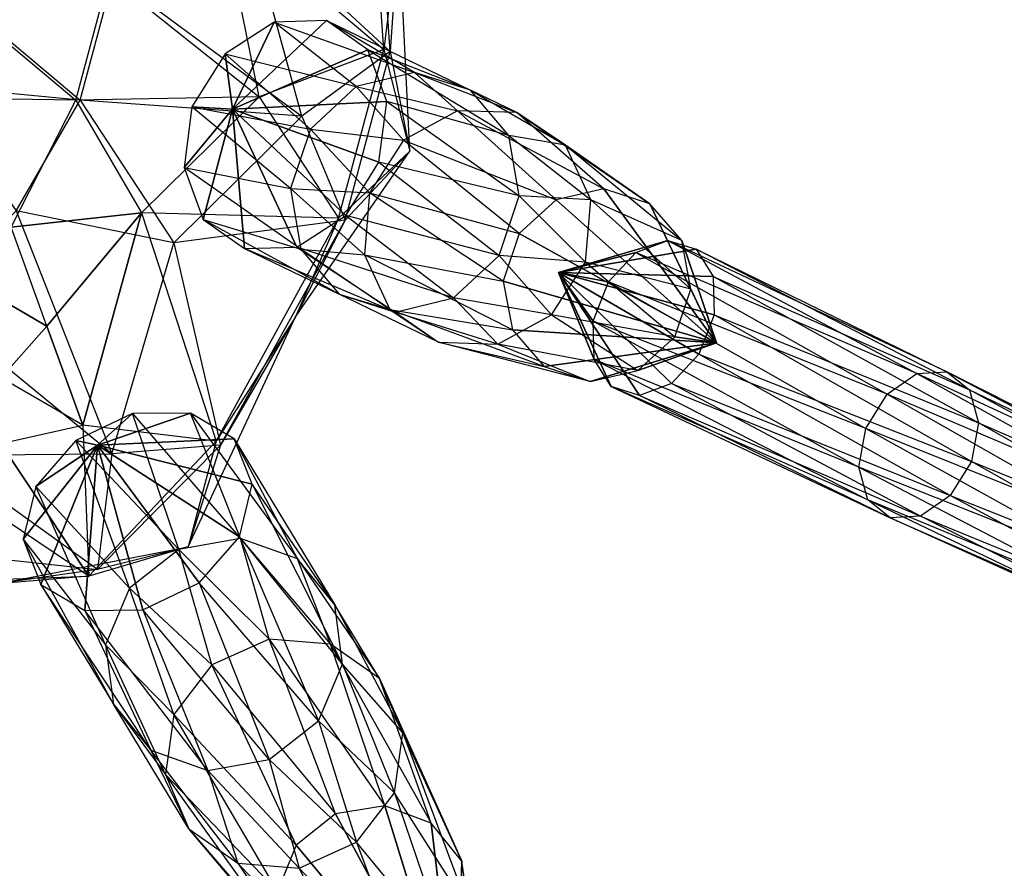
# Model space of a CAD drawing. Units: metres. Extents: x -829 to 838, y -763 to 573.
# Drawn here: x 74 to 247, y -177 to -28 of the extents above; entities that cross this region are included whole.
import ezdxf

# ---------------------------------------------------------------- set-up
doc = ezdxf.new("R2010")
doc.units = ezdxf.units.M
for name, color, linetype in [('SPIDER', 50, 'CONTINUOUS'), ('TUBE$$$ZD', 29, 'CONTINUOUS'), ('TUBE$$$ZJ', 35, 'CONTINUOUS'), ('TUBE$$ZI', 34, 'CONTINUOUS')]:
    doc.layers.add(name, color=color, linetype=linetype)

msp = doc.modelspace()

# ---------------------------------------------------------------- linework, layer by layer
at = {"layer": 'SPIDER', "color": 44}
for points in [[(137.951, -32.9055, 48.8964), (135.079, 8.27908, 48.8964), (109.35, -8.7738, 64.5698)], [(139.043, -33.2381, 28.8794), (136.199, 8.39497, 28.8794), (113.997, -10.0411, 22.7938)], [(137.951, -32.9055, 48.8964), (135.079, 8.27908, 48.8964), (140.593, -11.0122, 37.0367)], [(139.043, -33.2381, 28.8794), (136.199, 8.39497, 28.8794), (140.593, -11.0122, 37.0367)], [(115.946, -41.2444, 64.6089), (109.35, -8.7738, 64.5698), (89.4271, -20.0536, 80.6703)], [(123.488, -44.6697, 22.8166), (113.997, -10.0411, 22.7938), (90.1898, -20.0536, 18.1375)], [(115.946, -41.2444, 64.6089), (109.35, -8.7738, 64.5698), (137.951, -32.9055, 48.8964)], [(123.488, -44.6697, 22.8166), (113.997, -10.0411, 22.7938), (139.043, -33.2381, 28.8794)], [(142.512, -50.8358, 37.0818), (140.593, -11.0122, 37.0367), (137.951, -32.9055, 48.8964)], [(142.512, -50.8358, 37.0818), (140.593, -11.0122, 37.0367), (139.043, -33.2381, 28.8794)], [(83.5907, -41.8446, 80.7204), (89.4271, -20.0536, 80.6703), (63.0019, -24.5893, 93.9388)], [(84.3525, -41.8446, 18.1679), (90.1898, -20.0536, 18.1375), (63.8065, -24.5894, 14.7829)], [(83.5907, -41.8446, 80.7204), (89.4271, -20.0536, 80.6703), (115.946, -41.2444, 64.6089)], [(84.3525, -41.8446, 18.1679), (90.1898, -20.0536, 18.1375), (123.488, -44.6697, 22.8166)], [(56.8072, -41.3933, 95.8466), (63.0019, -24.5893, 93.9388), (83.5907, -41.8446, 80.7204)], [(57.7032, -39.3272, 14.8109), (63.8065, -24.5894, 14.7829), (84.3525, -41.8446, 18.1679)], [(129.941, -62.653, 48.9956), (137.951, -32.9055, 48.8964), (115.946, -41.2444, 64.6089)], [(129.941, -62.653, 48.9956), (137.951, -32.9055, 48.8964), (142.512, -50.8358, 37.0818)], [(131.124, -63.0317, 28.9447), (139.043, -33.2381, 28.8794), (123.488, -44.6697, 22.8166)], [(131.124, -63.0317, 28.9447), (139.043, -33.2381, 28.8794), (142.512, -50.8358, 37.0818)], [(73.0755, -61.3819, 18.2267), (84.3525, -41.8446, 18.1679), (57.7032, -39.3272, 14.8109)], [(72.1529, -64.2281, 82.674), (83.5907, -41.8446, 80.7204), (56.8072, -41.3933, 95.8466)], [(95.1779, -61.6939, 64.7227), (115.946, -41.2444, 64.6089), (83.5907, -41.8446, 80.7204)], [(95.1779, -61.6939, 64.7227), (115.946, -41.2444, 64.6089), (129.941, -62.653, 48.9956)], [(72.1529, -64.2281, 82.674), (83.5907, -41.8446, 80.7204), (95.1779, -61.6939, 64.7227)], [(73.0755, -61.3819, 18.2267), (84.3525, -41.8446, 18.1679), (100.859, -66.9922, 22.8836)], [(100.859, -66.9922, 22.8836), (123.488, -44.6697, 22.8166), (84.3525, -41.8446, 18.1679)], [(100.859, -66.9922, 22.8836), (123.488, -44.6697, 22.8166), (131.124, -63.0317, 28.9447)], [(122.354, -80.085, 37.2137), (142.512, -50.8358, 37.0818), (131.124, -63.0317, 28.9447)], [(122.354, -80.085, 37.2137), (142.512, -50.8358, 37.0818), (129.941, -62.653, 48.9956)], [(57.1276, -77.334, 18.3098), (73.0755, -61.3819, 18.2267), (89.9289, -104.284, 22.9894)], [(78.4735, -81.7091, 74.2119), (72.1529, -64.2281, 82.674), (95.1779, -61.6939, 64.7227)], [(89.9289, -104.284, 22.9894), (100.859, -66.9922, 22.8836), (73.0755, -61.3819, 18.2267)], [(84.7941, -99.19, 65.7499), (78.4735, -81.7091, 74.2119), (95.1779, -61.6939, 64.7227)], [(84.7941, -99.19, 65.7499), (95.1779, -61.6939, 64.7227), (108.332, -102.008, 49.1852)], [(108.332, -102.008, 49.1852), (129.941, -62.653, 48.9956), (95.1779, -61.6939, 64.7227)], [(78.4735, -81.7091, 74.2119), (72.1529, -64.2281, 82.674), (64.0838, -73.3929, 82.9548)], [(109.119, -102.705, 29.0701), (131.124, -63.0317, 28.9447), (100.859, -66.9922, 22.8836)], [(108.332, -102.008, 49.1852), (129.941, -62.653, 48.9956), (122.354, -80.085, 37.2137)], [(109.119, -102.705, 29.0701), (131.124, -63.0317, 28.9447), (122.354, -80.085, 37.2137)], [(89.9289, -104.284, 22.9894), (100.859, -66.9922, 22.8836), (109.119, -102.705, 29.0701)], [(70.4044, -90.8739, 74.4928), (78.4735, -81.7091, 74.2119), (64.0838, -73.3929, 82.9548)], [(59.26, -104.511, 23.1271), (89.9289, -104.284, 22.9894), (57.1276, -77.334, 18.3098)], [(103.403, -120.701, 37.4216), (122.354, -80.085, 37.2137), (109.119, -102.705, 29.0701)], [(103.403, -120.701, 37.4216), (122.354, -80.085, 37.2137), (108.332, -102.008, 49.1852)], [(84.7941, -99.19, 65.7499), (70.4044, -90.8739, 74.4928), (78.4735, -81.7091, 74.2119)], [(84.7941, -99.19, 65.7499), (70.4044, -90.8739, 74.4928), (70.3622, -102.463, 64.9447)], [(70.3622, -102.463, 64.9447), (84.7941, -99.19, 65.7499), (85.8558, -125.847, 49.6258)], [(85.8558, -125.847, 49.6258), (108.332, -102.008, 49.1852), (84.7941, -99.19, 65.7499)], [(55.9303, -105.736, 64.1396), (70.3622, -102.463, 64.9447), (85.8558, -125.847, 49.6258)], [(85.8558, -125.847, 49.6258), (108.332, -102.008, 49.1852), (103.403, -120.701, 37.4216)], [(87.4294, -124.671, 29.2464), (109.119, -102.705, 29.0701), (89.9289, -104.284, 22.9894)], [(87.4294, -124.671, 29.2464), (109.119, -102.705, 29.0701), (103.403, -120.701, 37.4216)], [(47.7525, -127.213, 41.5866), (85.8558, -125.847, 49.6258), (55.9303, -105.736, 64.1396)], [(48.902, -120.486, 31.9296), (87.4294, -124.671, 29.2464), (59.26, -104.511, 23.1271)], [(59.26, -104.511, 23.1271), (89.9289, -104.284, 22.9894), (87.4294, -124.671, 29.2464)], [(48.902, -120.486, 31.9296), (87.4294, -124.671, 29.2464), (69.6198, -127.214, 38.9691)], [(69.6198, -127.214, 38.9691), (103.403, -120.701, 37.4216), (87.4294, -124.671, 29.2464)], [(69.6198, -127.214, 38.9691), (103.403, -120.701, 37.4216), (85.8558, -125.847, 49.6258)], [(47.7525, -127.213, 41.5866), (85.8558, -125.847, 49.6258), (69.6198, -127.214, 38.9691)]]:
    msp.add_3dface(points, dxfattribs=at)
at = {"layer": 'TUBE$$$ZD', "color": 29}
for points in [[(182.388, -68.703, 220.596), (188.059, -66.5974, 215.587), (168.783, -72.2585, 201.764)], [(188.059, -66.5974, 215.587), (193.057, -68.1567, 209.408), (168.783, -72.2585, 201.764)], [(182.388, -68.703, 220.596), (188.059, -66.5974, 215.587), (231.982, -90.0838, 242.403)], [(231.982, -90.0838, 242.403), (237.308, -89.8112, 236.818), (188.059, -66.5974, 215.587)], [(188.059, -66.5974, 215.587), (193.057, -68.1567, 209.408), (237.308, -89.8112, 236.818)], [(193.057, -68.1567, 209.408), (196.045, -72.9632, 203.716), (168.783, -72.2585, 201.764)], [(177.565, -73.9094, 223.093), (182.388, -68.703, 220.596), (168.783, -72.2585, 201.764)], [(177.565, -73.9094, 223.093), (182.388, -68.703, 220.596), (226.744, -93.7336, 246.149)], [(226.744, -93.7336, 246.149), (231.982, -90.0838, 242.403), (182.388, -68.703, 220.596)], [(237.308, -89.8112, 236.818), (241.294, -92.9887, 230.893), (193.057, -68.1567, 209.408)], [(193.057, -68.1567, 209.408), (196.045, -72.9632, 203.716), (241.294, -92.9887, 230.893)], [(196.045, -72.9632, 203.716), (196.221, -79.729, 200.034), (168.783, -72.2585, 201.764)], [(196.221, -79.729, 200.034), (193.538, -86.641, 199.351), (168.783, -72.2585, 201.764)], [(193.538, -86.641, 199.351), (188.715, -91.8474, 201.848), (168.783, -72.2585, 201.764)], [(188.715, -91.8474, 201.848), (183.044, -93.953, 206.857), (168.783, -72.2585, 201.764)], [(183.044, -93.953, 206.857), (178.045, -92.3937, 213.035), (168.783, -72.2585, 201.764)], [(178.045, -92.3937, 213.035), (175.057, -87.5872, 218.728), (168.783, -72.2585, 201.764)], [(175.057, -87.5872, 218.728), (174.881, -80.8214, 222.41), (168.783, -72.2585, 201.764)], [(174.881, -80.8214, 222.41), (177.565, -73.9094, 223.093), (168.783, -72.2585, 201.764)], [(241.294, -92.9887, 230.893), (242.873, -98.765, 226.214), (196.045, -72.9632, 203.716)], [(196.045, -72.9632, 203.716), (196.221, -79.729, 200.034), (242.873, -98.765, 226.214)], [(174.881, -80.8214, 222.41), (177.565, -73.9094, 223.093), (222.997, -99.7825, 247.055)], [(222.997, -99.7825, 247.055), (226.744, -93.7336, 246.149), (177.565, -73.9094, 223.093)], [(196.221, -79.729, 200.034), (193.538, -86.641, 199.351), (241.622, -105.592, 224.035)], [(242.873, -98.765, 226.214), (241.622, -105.592, 224.035), (196.221, -79.729, 200.034)], [(175.057, -87.5872, 218.728), (174.881, -80.8214, 222.41), (221.746, -106.61, 244.876)], [(221.746, -106.61, 244.876), (222.997, -99.7825, 247.055), (174.881, -80.8214, 222.41)], [(193.538, -86.641, 199.351), (188.715, -91.8474, 201.848), (237.875, -111.641, 224.94)], [(241.622, -105.592, 224.035), (237.875, -111.641, 224.94), (193.538, -86.641, 199.351)], [(178.045, -92.3937, 213.035), (175.057, -87.5872, 218.728), (223.325, -112.386, 240.197)], [(223.325, -112.386, 240.197), (221.746, -106.61, 244.876), (175.057, -87.5872, 218.728)], [(226.744, -93.7336, 246.149), (231.982, -90.0838, 242.403), (276.243, -114.767, 268.237)], [(231.982, -90.0838, 242.403), (237.308, -89.8112, 236.818), (281.306, -112.887, 263.765)], [(276.243, -114.767, 268.237), (281.306, -112.887, 263.765), (231.982, -90.0838, 242.403)], [(281.306, -112.887, 263.765), (285.77, -114.28, 258.248), (237.308, -89.8112, 236.818)], [(237.308, -89.8112, 236.818), (241.294, -92.9887, 230.893), (285.77, -114.28, 258.248)], [(188.715, -91.8474, 201.848), (183.044, -93.953, 206.857), (232.637, -115.291, 228.687)], [(237.875, -111.641, 224.94), (232.637, -115.291, 228.687), (188.715, -91.8474, 201.848)], [(183.044, -93.953, 206.857), (178.045, -92.3937, 213.035), (227.311, -115.564, 234.271)], [(227.311, -115.564, 234.271), (223.325, -112.386, 240.197), (178.045, -92.3937, 213.035)], [(222.997, -99.7825, 247.055), (226.744, -93.7336, 246.149), (271.937, -119.416, 270.467)], [(271.937, -119.416, 270.467), (276.243, -114.767, 268.237), (226.744, -93.7336, 246.149)], [(285.77, -114.28, 258.248), (288.437, -118.571, 253.165), (241.294, -92.9887, 230.893)], [(241.294, -92.9887, 230.893), (242.873, -98.765, 226.214), (288.437, -118.571, 253.165)], [(232.637, -115.291, 228.687), (227.311, -115.564, 234.271), (183.044, -93.953, 206.857)], [(242.873, -98.765, 226.214), (241.622, -105.592, 224.035), (288.594, -124.612, 249.879)], [(288.437, -118.571, 253.165), (288.594, -124.612, 249.879), (242.873, -98.765, 226.214)], [(221.746, -106.61, 244.876), (222.997, -99.7825, 247.055), (269.541, -125.587, 269.857)], [(269.541, -125.587, 269.857), (271.937, -119.416, 270.467), (222.997, -99.7825, 247.055)], [(241.622, -105.592, 224.035), (237.875, -111.641, 224.94), (286.199, -130.783, 249.268)], [(288.594, -124.612, 249.879), (286.199, -130.783, 249.268), (241.622, -105.592, 224.035)], [(223.325, -112.386, 240.197), (221.746, -106.61, 244.876), (269.698, -131.628, 266.57)], [(269.698, -131.628, 266.57), (269.541, -125.587, 269.857), (221.746, -106.61, 244.876)], [(227.311, -115.564, 234.271), (223.325, -112.386, 240.197), (272.366, -135.92, 261.487)], [(272.366, -135.92, 261.487), (269.698, -131.628, 266.57), (223.325, -112.386, 240.197)], [(237.875, -111.641, 224.94), (232.637, -115.291, 228.687), (281.892, -135.432, 251.498)], [(286.199, -130.783, 249.268), (281.892, -135.432, 251.498), (237.875, -111.641, 224.94)], [(232.637, -115.291, 228.687), (227.311, -115.564, 234.271), (276.829, -137.312, 255.97)], [(276.829, -137.312, 255.97), (272.366, -135.92, 261.487), (227.311, -115.564, 234.271)], [(281.892, -135.432, 251.498), (276.829, -137.312, 255.97), (232.637, -115.291, 228.687)]]:
    msp.add_3dface(points, dxfattribs=at)
at = {"layer": 'TUBE$$$ZJ', "color": 35}
for points in [[(111.25, -43.3983, 51.3935), (135.093, -32.9275, 68.7711), (127.814, -27.7997, 75.1611)], [(111.25, -43.3983, 51.3935), (127.814, -27.7997, 75.1611), (118.595, -28.0596, 81.1155)], [(127.814, -27.7997, 75.1611), (118.595, -28.0596, 81.1155), (143.373, -36.93, 114.433)], [(135.093, -32.9275, 68.7711), (127.814, -27.7997, 75.1611), (153.242, -40.0924, 110.509)], [(153.242, -40.0924, 110.509), (143.373, -36.93, 114.433), (127.814, -27.7997, 75.1611)], [(111.25, -43.3983, 51.3935), (118.595, -28.0596, 81.1155), (109.907, -33.6376, 85.0389)], [(118.595, -28.0596, 81.1155), (109.907, -33.6376, 85.0389), (133.04, -39.4377, 117.572)], [(143.373, -36.93, 114.433), (133.04, -39.4377, 117.572), (118.595, -28.0596, 81.1155)], [(111.25, -43.3983, 51.3935), (138.483, -42.0688, 63.6579), (135.093, -32.9275, 68.7711)], [(138.483, -42.0688, 63.6579), (135.093, -32.9275, 68.7711), (160.004, -48.0774, 106.853)], [(160.004, -48.0774, 106.853), (153.242, -40.0924, 110.509), (135.093, -32.9275, 68.7711)], [(111.25, -43.3983, 51.3935), (109.907, -33.6376, 85.0389), (104.078, -43.0387, 85.8802)], [(109.907, -33.6376, 85.0389), (104.078, -43.0387, 85.8802), (125.012, -46.9434, 119.087)], [(133.04, -39.4377, 117.572), (125.012, -46.9434, 119.087), (109.907, -33.6376, 85.0389)], [(143.373, -36.93, 114.433), (133.04, -39.4377, 117.572), (150.926, -43.689, 159.268)], [(153.242, -40.0924, 110.509), (143.373, -36.93, 114.433), (161.383, -44.0279, 155.612)], [(161.383, -44.0279, 155.612), (150.926, -43.689, 159.268), (143.373, -36.93, 114.433)], [(133.04, -39.4377, 117.572), (125.012, -46.9434, 119.087), (141.422, -48.8723, 161.677)], [(150.926, -43.689, 159.268), (141.422, -48.8723, 161.677), (133.04, -39.4377, 117.572)], [(160.004, -48.0774, 106.853), (153.242, -40.0924, 110.509), (169.992, -49.7982, 151.688)], [(169.992, -49.7982, 151.688), (161.383, -44.0279, 155.612), (153.242, -40.0924, 110.509)], [(111.25, -43.3983, 51.3935), (104.078, -43.0387, 85.8802), (102.669, -53.7444, 83.4138)], [(104.078, -43.0387, 85.8802), (102.669, -53.7444, 83.4138), (121.44, -57.436, 118.57)], [(111.25, -43.3983, 51.3935), (102.669, -53.7444, 83.4138), (106.058, -62.8857, 78.3006)], [(125.012, -46.9434, 119.087), (121.44, -57.436, 118.57), (104.078, -43.0387, 85.8802)], [(111.25, -43.3983, 51.3935), (106.058, -62.8857, 78.3006), (113.338, -68.0134, 71.9107)], [(111.25, -43.3983, 51.3935), (137.074, -52.7746, 61.1914), (138.483, -42.0688, 63.6579)], [(111.25, -43.3983, 51.3935), (113.338, -68.0134, 71.9107), (122.556, -67.7535, 65.9563)], [(111.25, -43.3983, 51.3935), (122.556, -67.7535, 65.9563), (131.245, -62.1756, 62.0327)], [(111.25, -43.3983, 51.3935), (131.245, -62.1756, 62.0327), (137.074, -52.7746, 61.1914)], [(137.074, -52.7746, 61.1914), (138.483, -42.0688, 63.6579), (161.845, -58.7455, 104.444)], [(161.845, -58.7455, 104.444), (160.004, -48.0774, 106.853), (138.483, -42.0688, 63.6579)], [(150.926, -43.689, 159.268), (141.422, -48.8723, 161.677), (168.34, -59.4013, 203.717)], [(161.383, -44.0279, 155.612), (150.926, -43.689, 159.268), (176.787, -57.4827, 201.232)], [(176.787, -57.4827, 201.232), (168.34, -59.4013, 203.717), (150.926, -43.689, 159.268)], [(169.992, -49.7982, 151.688), (161.383, -44.0279, 155.612), (184.904, -60.1192, 198.125)], [(184.904, -60.1192, 198.125), (176.787, -57.4827, 201.232), (161.383, -44.0279, 155.612)], [(125.012, -46.9434, 119.087), (121.44, -57.436, 118.57), (135.417, -58.1889, 162.194)], [(141.422, -48.8723, 161.677), (135.417, -58.1889, 162.194), (125.012, -46.9434, 119.087)], [(161.845, -58.7455, 104.444), (160.004, -48.0774, 106.853), (174.445, -59.4538, 148.549)], [(174.445, -59.4538, 148.549), (169.992, -49.7982, 151.688), (160.004, -48.0774, 106.853)], [(141.422, -48.8723, 161.677), (135.417, -58.1889, 162.194), (161.829, -65.363, 204.916)], [(168.34, -59.4013, 203.717), (161.829, -65.363, 204.916), (141.422, -48.8723, 161.677)], [(174.445, -59.4538, 148.549), (169.992, -49.7982, 151.688), (190.513, -66.6041, 195.229)], [(190.513, -66.6041, 195.229), (184.904, -60.1192, 198.125), (169.992, -49.7982, 151.688)], [(121.44, -57.436, 118.57), (123.282, -68.1041, 116.161), (102.669, -53.7444, 83.4138)], [(102.669, -53.7444, 83.4138), (106.058, -62.8857, 78.3006), (123.282, -68.1041, 116.161)], [(131.245, -62.1756, 62.0327), (137.074, -52.7746, 61.1914), (158.273, -69.2381, 103.927)], [(158.273, -69.2381, 103.927), (161.845, -58.7455, 104.444), (137.074, -52.7746, 61.1914)], [(135.417, -58.1889, 162.194), (134.521, -69.1426, 160.679), (121.44, -57.436, 118.57)], [(121.44, -57.436, 118.57), (123.282, -68.1041, 116.161), (134.521, -69.1426, 160.679)], [(135.417, -58.1889, 162.194), (134.521, -69.1426, 160.679), (159.002, -73.7717, 204.507)], [(161.829, -65.363, 204.916), (159.002, -73.7717, 204.507), (135.417, -58.1889, 162.194)], [(158.273, -69.2381, 103.927), (161.845, -58.7455, 104.444), (173.55, -70.4074, 147.034)], [(173.55, -70.4074, 147.034), (174.445, -59.4538, 148.549), (161.845, -58.7455, 104.444)], [(176.787, -57.4827, 201.232), (168.34, -59.4013, 203.717), (196.624, -84.6697, 229.873)], [(184.904, -60.1192, 198.125), (176.787, -57.4827, 201.232), (196.624, -84.6697, 229.873)], [(168.34, -59.4013, 203.717), (161.829, -65.363, 204.916), (196.624, -84.6697, 229.873)], [(173.55, -70.4074, 147.034), (174.445, -59.4538, 148.549), (192.116, -75.2012, 193.321)], [(192.116, -75.2012, 193.321), (190.513, -66.6041, 195.229), (174.445, -59.4538, 148.549)], [(190.513, -66.6041, 195.229), (184.904, -60.1192, 198.125), (196.624, -84.6697, 229.873)], [(122.556, -67.7535, 65.9563), (131.245, -62.1756, 62.0327), (150.245, -76.7438, 105.442)], [(150.245, -76.7438, 105.442), (158.273, -69.2381, 103.927), (131.245, -62.1756, 62.0327)], [(123.282, -68.1041, 116.161), (130.043, -76.0891, 112.505), (106.058, -62.8857, 78.3006)], [(106.058, -62.8857, 78.3006), (113.338, -68.0134, 71.9107), (130.043, -76.0891, 112.505)], [(161.829, -65.363, 204.916), (159.002, -73.7717, 204.507), (196.624, -84.6697, 229.873)], [(113.338, -68.0134, 71.9107), (122.556, -67.7535, 65.9563), (139.912, -79.2515, 108.581)], [(139.912, -79.2515, 108.581), (150.245, -76.7438, 105.442), (122.556, -67.7535, 65.9563)], [(192.116, -75.2012, 193.321), (190.513, -66.6041, 195.229), (196.624, -84.6697, 229.873)], [(130.043, -76.0891, 112.505), (139.912, -79.2515, 108.581), (113.338, -68.0134, 71.9107)], [(134.521, -69.1426, 160.679), (138.975, -78.7982, 157.54), (123.282, -68.1041, 116.161)], [(123.282, -68.1041, 116.161), (130.043, -76.0891, 112.505), (138.975, -78.7982, 157.54)], [(159.002, -73.7717, 204.507), (160.615, -82.374, 202.6), (134.521, -69.1426, 160.679)], [(134.521, -69.1426, 160.679), (138.975, -78.7982, 157.54), (160.615, -82.374, 202.6)], [(150.245, -76.7438, 105.442), (158.273, -69.2381, 103.927), (167.545, -79.724, 147.551)], [(167.545, -79.724, 147.551), (173.55, -70.4074, 147.034), (158.273, -69.2381, 103.927)], [(167.545, -79.724, 147.551), (173.55, -70.4074, 147.034), (189.286, -83.6085, 192.911)], [(189.286, -83.6085, 192.911), (192.116, -75.2012, 193.321), (173.55, -70.4074, 147.034)], [(159.002, -73.7717, 204.507), (160.615, -82.374, 202.6), (196.624, -84.6697, 229.873)], [(138.975, -78.7982, 157.54), (147.583, -84.5684, 153.616), (130.043, -76.0891, 112.505)], [(130.043, -76.0891, 112.505), (139.912, -79.2515, 108.581), (147.583, -84.5684, 153.616)], [(189.286, -83.6085, 192.911), (192.116, -75.2012, 193.321), (196.624, -84.6697, 229.873)], [(139.912, -79.2515, 108.581), (150.245, -76.7438, 105.442), (158.041, -84.9073, 149.96)], [(158.041, -84.9073, 149.96), (167.545, -79.724, 147.551), (150.245, -76.7438, 105.442)], [(160.615, -82.374, 202.6), (166.233, -88.8627, 199.706), (138.975, -78.7982, 157.54)], [(138.975, -78.7982, 157.54), (147.583, -84.5684, 153.616), (166.233, -88.8627, 199.706)], [(147.583, -84.5684, 153.616), (158.041, -84.9073, 149.96), (139.912, -79.2515, 108.581)], [(158.041, -84.9073, 149.96), (167.545, -79.724, 147.551), (182.783, -89.574, 194.111)], [(182.783, -89.574, 194.111), (189.286, -83.6085, 192.911), (167.545, -79.724, 147.551)], [(160.615, -82.374, 202.6), (166.233, -88.8627, 199.706), (196.624, -84.6697, 229.873)], [(166.233, -88.8627, 199.706), (174.346, -91.4978, 196.598), (147.583, -84.5684, 153.616)], [(147.583, -84.5684, 153.616), (158.041, -84.9073, 149.96), (174.346, -91.4978, 196.598)], [(174.346, -91.4978, 196.598), (182.783, -89.574, 194.111), (158.041, -84.9073, 149.96)], [(166.233, -88.8627, 199.706), (174.346, -91.4978, 196.598), (196.624, -84.6697, 229.873)], [(174.346, -91.4978, 196.598), (182.783, -89.574, 194.111), (196.624, -84.6697, 229.873)], [(182.783, -89.574, 194.111), (189.286, -83.6085, 192.911), (196.624, -84.6697, 229.873)]]:
    msp.add_3dface(points, dxfattribs=at)
at = {"layer": 'TUBE$$ZI', "color": 34}
for points in [[(87.3767, -102.744, 36.5139), (93.5864, -97.162, 78.7918), (83.5978, -101.906, 79.7214)], [(93.5864, -97.162, 78.7918), (83.5978, -101.906, 79.7214), (101.78, -121.126, 124.691)], [(87.3767, -102.744, 36.5139), (111.541, -101.618, 67.8776), (103.814, -97.0566, 74.4568)], [(87.3767, -102.744, 36.5139), (103.814, -97.0566, 74.4568), (93.5864, -97.162, 78.7918)], [(103.814, -97.0566, 74.4568), (93.5864, -97.162, 78.7918), (112.619, -119.233, 123.252)], [(112.619, -119.233, 123.252), (101.78, -121.126, 124.691), (93.5864, -97.162, 78.7918)], [(111.541, -101.618, 67.8776), (103.814, -97.0566, 74.4568), (122.688, -122.819, 120.27)], [(122.688, -122.819, 120.27), (112.619, -119.233, 123.252), (103.814, -97.0566, 74.4568)], [(87.3767, -102.744, 36.5139), (83.5978, -101.906, 79.7214), (76.5251, -110.017, 76.9962)], [(83.5978, -101.906, 79.7214), (76.5251, -110.017, 76.9962), (93.0764, -127.991, 124.2)], [(101.78, -121.126, 124.691), (93.0764, -127.991, 124.2), (83.5978, -101.906, 79.7214)], [(87.3767, -102.744, 36.5139), (114.697, -109.624, 60.817), (111.541, -101.618, 67.8776)], [(114.697, -109.624, 60.817), (111.541, -101.618, 67.8776), (129.289, -130.922, 116.544)], [(129.289, -130.922, 116.544), (122.688, -122.819, 120.27), (111.541, -101.618, 67.8776)], [(87.3767, -102.744, 36.5139), (76.5251, -110.017, 76.9962), (74.2634, -119.322, 71.3465)], [(87.3767, -102.744, 36.5139), (74.2634, -119.322, 71.3465), (77.4188, -127.328, 64.2861)], [(87.3767, -102.744, 36.5139), (77.4188, -127.328, 64.2861), (85.1458, -131.89, 57.7069)], [(87.3767, -102.744, 36.5139), (85.1458, -131.89, 57.7069), (95.374, -131.785, 53.3716)], [(87.3767, -102.744, 36.5139), (95.374, -131.785, 53.3716), (105.363, -127.041, 52.442)], [(87.3767, -102.744, 36.5139), (105.363, -127.041, 52.442), (112.435, -118.93, 55.1673)], [(87.3767, -102.744, 36.5139), (112.435, -118.93, 55.1673), (114.697, -109.624, 60.817)], [(76.5251, -110.017, 76.9962), (74.2634, -119.322, 71.3465), (88.8388, -137.988, 121.912)], [(93.0764, -127.991, 124.2), (88.8388, -137.988, 121.912), (76.5251, -110.017, 76.9962)], [(112.435, -118.93, 55.1673), (114.697, -109.624, 60.817), (130.653, -141.372, 113.071)], [(130.653, -141.372, 113.071), (129.289, -130.922, 116.544), (114.697, -109.624, 60.817)], [(88.8388, -137.988, 121.912), (90.2032, -148.438, 118.439), (74.2634, -119.322, 71.3465)], [(74.2634, -119.322, 71.3465), (77.4188, -127.328, 64.2861), (90.2032, -148.438, 118.439)], [(112.619, -119.233, 123.252), (101.78, -121.126, 124.691), (117.708, -136.991, 181.025)], [(105.363, -127.041, 52.442), (112.435, -118.93, 55.1673), (126.415, -151.369, 110.783)], [(126.415, -151.369, 110.783), (130.653, -141.372, 113.071), (112.435, -118.93, 55.1673)], [(122.688, -122.819, 120.27), (112.619, -119.233, 123.252), (128.53, -137.867, 178.737)], [(128.53, -137.867, 178.737), (117.708, -136.991, 181.025), (112.619, -119.233, 123.252)], [(101.78, -121.126, 124.691), (93.0764, -127.991, 124.2), (107.592, -141.524, 181.515)], [(117.708, -136.991, 181.025), (107.592, -141.524, 181.515), (101.78, -121.126, 124.691)], [(129.289, -130.922, 116.544), (122.688, -122.819, 120.27), (137.159, -143.918, 175.264)], [(137.159, -143.918, 175.264), (128.53, -137.867, 178.737), (122.688, -122.819, 120.27)], [(90.2032, -148.438, 118.439), (96.8042, -156.541, 114.713), (77.4188, -127.328, 64.2861)], [(77.4188, -127.328, 64.2861), (85.1458, -131.89, 57.7069), (96.8042, -156.541, 114.713)], [(93.0764, -127.991, 124.2), (88.8388, -137.988, 121.912), (100.893, -150.252, 180.077)], [(107.592, -141.524, 181.515), (100.893, -150.252, 180.077), (93.0764, -127.991, 124.2)], [(95.374, -131.785, 53.3716), (105.363, -127.041, 52.442), (117.711, -158.234, 110.292)], [(117.711, -158.234, 110.292), (126.415, -151.369, 110.783), (105.363, -127.041, 52.442)], [(85.1458, -131.89, 57.7069), (95.374, -131.785, 53.3716), (106.873, -160.127, 111.731)], [(96.8042, -156.541, 114.713), (106.873, -160.127, 111.731), (85.1458, -131.89, 57.7069)], [(106.873, -160.127, 111.731), (117.711, -158.234, 110.292), (95.374, -131.785, 53.3716)], [(130.653, -141.372, 113.071), (129.289, -130.922, 116.544), (141.282, -153.522, 171.537)], [(141.282, -153.522, 171.537), (137.159, -143.918, 175.264), (129.289, -130.922, 116.544)], [(117.708, -136.991, 181.025), (107.592, -141.524, 181.515), (129.39, -167.795, 239.43)], [(128.53, -137.867, 178.737), (117.708, -136.991, 181.025), (138.115, -166.371, 238.308)], [(138.115, -166.371, 238.308), (129.39, -167.795, 239.43), (117.708, -136.991, 181.025)], [(100.893, -150.252, 180.077), (99.4054, -160.837, 177.095), (88.8388, -137.988, 121.912)], [(88.8388, -137.988, 121.912), (90.2032, -148.438, 118.439), (99.4054, -160.837, 177.095)], [(137.159, -143.918, 175.264), (128.53, -137.867, 178.737), (146.282, -169.424, 235.981)], [(146.282, -169.424, 235.981), (138.115, -166.371, 238.308), (128.53, -137.867, 178.737)], [(107.592, -141.524, 181.515), (100.893, -150.252, 180.077), (122.445, -173.318, 239.047)], [(129.39, -167.795, 239.43), (122.445, -173.318, 239.047), (107.592, -141.524, 181.515)], [(126.415, -151.369, 110.783), (130.653, -141.372, 113.071), (139.795, -164.106, 168.555)], [(139.795, -164.106, 168.555), (141.282, -153.522, 171.537), (130.653, -141.372, 113.071)], [(141.282, -153.522, 171.537), (137.159, -143.918, 175.264), (151.699, -176.132, 233.071)], [(151.699, -176.132, 233.071), (146.282, -169.424, 235.981), (137.159, -143.918, 175.264)], [(99.4054, -160.837, 177.095), (103.529, -170.441, 173.368), (90.2032, -148.438, 118.439)], [(90.2032, -148.438, 118.439), (96.8042, -156.541, 114.713), (103.529, -170.441, 173.368)], [(100.893, -150.252, 180.077), (99.4054, -160.837, 177.095), (119.142, -181.458, 237.262)], [(122.445, -173.318, 239.047), (119.142, -181.458, 237.262), (100.893, -150.252, 180.077)], [(117.711, -158.234, 110.292), (126.415, -151.369, 110.783), (133.096, -172.834, 167.117)], [(133.096, -172.834, 167.117), (139.795, -164.106, 168.555), (126.415, -151.369, 110.783)], [(139.795, -164.106, 168.555), (141.282, -153.522, 171.537), (152.914, -184.696, 230.358)], [(152.914, -184.696, 230.358), (151.699, -176.132, 233.071), (141.282, -153.522, 171.537)], [(103.529, -170.441, 173.368), (112.157, -176.491, 169.896), (96.8042, -156.541, 114.713)], [(96.8042, -156.541, 114.713), (106.873, -160.127, 111.731), (112.157, -176.491, 169.896)], [(106.873, -160.127, 111.731), (117.711, -158.234, 110.292), (122.98, -177.367, 167.608)], [(122.98, -177.367, 167.608), (133.096, -172.834, 167.117), (117.711, -158.234, 110.292)], [(119.142, -181.458, 237.262), (120.362, -190.03, 234.551), (99.4054, -160.837, 177.095)], [(99.4054, -160.837, 177.095), (103.529, -170.441, 173.368), (120.362, -190.03, 234.551)], [(112.157, -176.491, 169.896), (122.98, -177.367, 167.608), (106.873, -160.127, 111.731)], [(133.096, -172.834, 167.117), (139.795, -164.106, 168.555), (149.604, -192.825, 228.569)], [(149.604, -192.825, 228.569), (152.914, -184.696, 230.358), (139.795, -164.106, 168.555)], [(138.115, -166.371, 238.308), (129.39, -167.795, 239.43), (150.835, -207.526, 276.264)], [(146.282, -169.424, 235.981), (138.115, -166.371, 238.308), (150.835, -207.526, 276.264)], [(129.39, -167.795, 239.43), (122.445, -173.318, 239.047), (150.835, -207.526, 276.264)], [(151.699, -176.132, 233.071), (146.282, -169.424, 235.981), (150.835, -207.526, 276.264)], [(120.362, -190.03, 234.551), (125.777, -196.735, 231.641), (103.529, -170.441, 173.368)], [(103.529, -170.441, 173.368), (112.157, -176.491, 169.896), (125.777, -196.735, 231.641)], [(122.445, -173.318, 239.047), (119.142, -181.458, 237.262), (150.835, -207.526, 276.264)], [(122.98, -177.367, 167.608), (133.096, -172.834, 167.117), (142.658, -198.345, 228.186)], [(142.658, -198.345, 228.186), (149.604, -192.825, 228.569), (133.096, -172.834, 167.117)], [(125.777, -196.735, 231.641), (133.937, -199.777, 229.31), (112.157, -176.491, 169.896)], [(112.157, -176.491, 169.896), (122.98, -177.367, 167.608), (133.937, -199.777, 229.31)], [(152.914, -184.696, 230.358), (151.699, -176.132, 233.071), (150.835, -207.526, 276.264)], [(133.937, -199.777, 229.31), (142.658, -198.345, 228.186), (122.98, -177.367, 167.608)]]:
    msp.add_3dface(points, dxfattribs=at)

doc.saveas('drawing.dxf')
